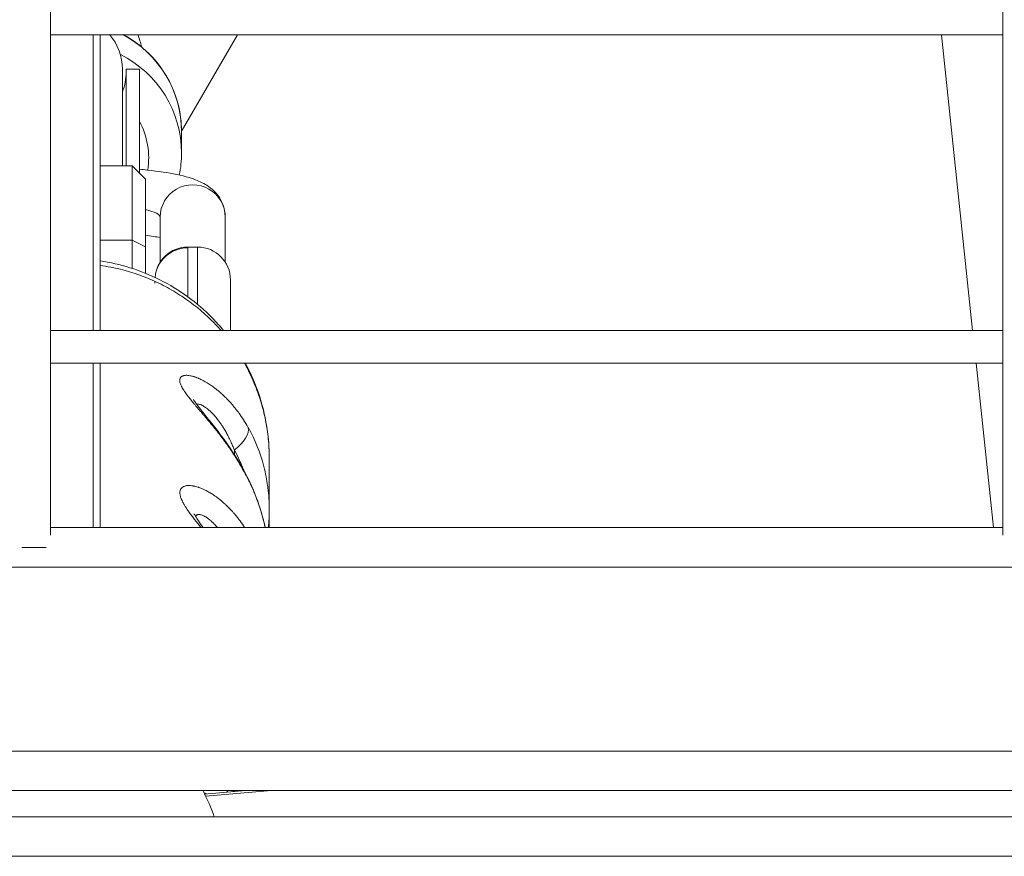
# Model space of a CAD drawing. Units: millimetres. Extents: x -22970 to -8946, y 10796 to 21607.
# Drawn here: x -17987 to -17837, y 14062 to 14189 of the extents above; entities that cross this region are included whole.
import ezdxf

# ---------------------------------------------------------------- set-up
doc = ezdxf.new("R2010")
doc.units = ezdxf.units.MM

msp = doc.modelspace()

# ---------------------------------------------------------------- linework, layer by layer
at = {"color": 0, "linetype": 'Continuous', "lineweight": 0}
for p, q in [((-17981.93, 15020.13), (-17981.93, 14111.01)), ((-17981.93, 14111.01), (-17981.93, 15020.13)), ((-17836.93, 14111.01), (-17836.93, 15020.13)), ((-17836.93, 14187.13), (-17981.93, 14187.13)), ((-17975.41, 14142.13), (-17975.4, 14187.13)), ((-17974.36, 14187.13), (-17974.36, 14142.13)), ((-17961.64, 14172.97), (-17953.46, 14187.13)), ((-17841.55, 14142.13), (-17846.3, 14187.13)), ((-17970.96, 14167.17), (-17970.96, 14181.9)), ((-17970.38, 14181.9), (-17970.38, 14167.17)), ((-17970.38, 14181.9), (-17968.38, 14181.9)), ((-17968.38, 14181.9), (-17968.38, 14166.09)), ((-17961.96, 14169.13), (-17961.96, 14172.35)), ((-17974.36, 14167.17), (-17969.46, 14167.17)), ((-17969.46, 14155.87), (-17969.46, 14167.17)), ((-17967.46, 14165.17), (-17969.46, 14167.17)), ((-17967.46, 14165.17), (-17967.46, 14154.87)), ((-17965.21, 14159.39), (-17965.21, 14152.53)), ((-17955.31, 14159.39), (-17955.31, 14152.53)), ((-17955.31, 14159.39), (-17955.31, 14152.53)), ((-17974.36, 14155.87), (-17969.46, 14155.87)), ((-17969.46, 14155.87), (-17967.46, 14154.87)), ((-17969.46, 14155.87), (-17969.46, 14151.57)), ((-17967.46, 14150.84), (-17967.46, 14154.87)), ((-17961.01, 14154.82), (-17961.01, 14154.7)), ((-17959.51, 14154.82), (-17961.01, 14154.82)), ((-17961.01, 14154.7), (-17961.01, 14147.25)), ((-17959.51, 14146.08), (-17959.51, 14154.82)), ((-17969.46, 14150.93), (-17969.46, 14150.93)), ((-17967.46, 14150.22), (-17967.46, 14150.22)), ((-17966.16, 14149.67), (-17966.16, 14149.67)), ((-17966.01, 14149.6), (-17966.01, 14149.31)), ((-17954.51, 14149.82), (-17954.51, 14142.13)), ((-17961.01, 14146.71), (-17961.01, 14146.71)), ((-17959.51, 14145.57), (-17959.51, 14145.57)), ((-17981.93, 14142.13), (-17836.93, 14142.13)), ((-17836.93, 14142.13), (-17981.93, 14142.13)), ((-17836.93, 14137.13), (-17981.93, 14137.13)), ((-17975.41, 14112.13), (-17975.41, 14137.13)), ((-17974.36, 14137.13), (-17974.36, 14112.13)), ((-17838.39, 14112.13), (-17841.03, 14137.13)), ((-17953.92, 14123.27), (-17953.92, 14123.94)), ((-17948.61, 14112.13), (-17948.61, 14114.88)), ((-17836.93, 14112.13), (-17981.93, 14112.13)), ((-17986.26, 14109.13), (-17982.59, 14109.13)), ((-17028.43, 14106.13), (-18936.43, 14106.13)), ((-17000.43, 14078.13), (-18964.43, 14078.13)), ((-16994.43, 14072.13), (-18970.43, 14072.13)), ((-17952.2, 14072.13), (-17958.47, 14071.61)), ((-17958.31, 14071.3), (-17948.25, 14072.13)), ((-18968.43, 14068.13), (-16992.43, 14068.13)), ((-18962.43, 14062.13), (-16998.43, 14062.13))]:
    msp.add_line(p, q, dxfattribs=at)
for centre, radius, start, end in [((-17978.96, 14181.9), 8, 359.9999, 40.8474), ((-17978.96, 14182.97), 11.15, 11.9422, 21.921), ((-17978.96, 14181.48), 8.57, 338.8985, 359.9999), ((-17978.96, 14182.97), 20, 328.2103, 329.9999), ((-17961.01, 14149.82), 5, 89.9999, 175.6022), ((-17959.51, 14149.82), 5, 359.9999, 89.9999), ((-17983.39, 14058.86), 28, 19.3516, 28.3086), ((-17982.26, 14065.84), 28, 12.5096, 12.9832)]:
    msp.add_arc(centre, radius, start, end, dxfattribs=at)
at = {"color": 0, "linetype": 'Continuous', "lineweight": 0, "extrusion": (0, 0, -1)}
for centre, major_axis, ratio, start_param, end_param in [((-17978.96, 14172.35), (17, 0), 0.988179, -1.076107, 0), ((-17978.96, 14168.36), (12, 0), 0.988179, -0.492296, 0.154764), ((-17956.27, 14125.16), (4.34, 2.48), 0.463748, 0.132172, 1.2804), ((-17956.27, 14117.29), (4.49, 2.21), 0.014182, 0, 0.131882)]:
    msp.add_ellipse(centre, major_axis=major_axis, ratio=ratio, start_param=start_param, end_param=end_param, dxfattribs=at)
at = {"color": 0, "linetype": 'Continuous', "lineweight": 0}
for centre, major_axis, ratio, start_param, end_param in [((-17978.96, 14169.13), (17, 0), 0.988179, 0, 1.101495), ((-17960.26, 14159.39), (4.95, 0), 0.988179, 0, 3.141593), ((-17978.26, 14159.39), (13.05, 0), 0.153303, 0, 0.596002), ((-17961.01, 14149.76), (-5, 0), 0.988179, -1.570796, -0.089534)]:
    msp.add_ellipse(centre, major_axis=major_axis, ratio=ratio, start_param=start_param, end_param=end_param, dxfattribs=at)
for points, knots in [([(-17970.79, 14187.13), (-17969.96, 14186.68), (-17969.16, 14186.16), (-17966.99, 14184.46), (-17965.75, 14183.11), (-17963.75, 14180.1), (-17963, 14178.44), (-17962.15, 14175.28), (-17961.96, 14173.82), (-17961.96, 14172.35)], [3.644699, 3.644699, 3.644699, 3.644699, 3.812874, 3.812874, 4.13333, 4.13333, 4.452587, 4.452587, 4.712866, 4.712866, 4.712866, 4.712866]), ([(-17968.38, 14166.67), (-17967.96, 14166.63), (-17967.54, 14166.58), (-17965.48, 14166.35), (-17964, 14166.13), (-17961.35, 14165.57), (-17960.22, 14165.28), (-17958.43, 14164.43), (-17957.79, 14164.1), (-17956.56, 14162.92), (-17956.03, 14162.27), (-17955.45, 14160.74), (-17955.31, 14160.07), (-17955.31, 14159.39)], [2.121005, 2.121005, 2.121005, 2.121005, 2.199115, 2.199115, 2.513274, 2.513274, 2.827433, 2.827433, 2.984513, 2.984513, 3.083266, 3.083266, 3.141593, 3.141593, 3.141593, 3.141593]), ([(-17974.36, 14152.7), (-17972.82, 14152.48), (-17971.3, 14152.14), (-17968.24, 14151.19), (-17966.71, 14150.57), (-17963.77, 14149.1), (-17962.35, 14148.23), (-17959.69, 14146.29), (-17958.44, 14145.21), (-17956.69, 14143.42), (-17956.12, 14142.79), (-17955.58, 14142.13)], [51.57388, 51.57388, 51.57388, 51.57388, 56.232333, 56.232333, 61.166787, 61.166787, 66.101275, 66.101275, 71.044763, 71.044763, 73.599079, 73.599079, 73.599079, 73.599079]), ([(-17955.94, 14142.13), (-17956.4, 14142.66), (-17956.88, 14143.17), (-17958.77, 14145.03), (-17960.27, 14146.25), (-17962.71, 14147.86), (-17963.55, 14148.36), (-17964.86, 14149.05), (-17965.31, 14149.27), (-17966.2, 14149.69), (-17966.65, 14149.89), (-17968.91, 14150.81), (-17970.78, 14151.38), (-17973.26, 14151.86), (-17973.81, 14151.96), (-17974.36, 14152.03)], [0.02129975, 0.02129975, 0.02129975, 0.02129975, 0.02338123, 0.02338123, 0.02923581, 0.02923581, 0.0321631, 0.0321631, 0.03362674, 0.03362674, 0.03509039, 0.03509039, 0.04094497, 0.04094497, 0.04259436, 0.04259436, 0.04259436, 0.04259436]), ([(-17948.61, 14122.72), (-17948.61, 14122.84), (-17948.61, 14122.97), (-17948.62, 14123.21), (-17948.62, 14123.58), (-17948.64, 14123.94), (-17948.67, 14124.67), (-17948.71, 14125.15), (-17948.85, 14126.6), (-17948.99, 14127.55), (-17949.37, 14129.44), (-17949.61, 14130.38), (-17950.04, 14131.77), (-17950.19, 14132.23), (-17950.52, 14133.15), (-17950.7, 14133.61), (-17951.33, 14135.12), (-17951.83, 14136.14), (-17952.39, 14137.13)], [-0.00003709, -0.00003709, -0.00003709, -0.00003709, 0.00032883, 0.00032883, 0.00069474, 0.00142656, 0.00142656, 0.0028902, 0.0028902, 0.00581749, 0.00581749, 0.00874478, 0.00874478, 0.01020843, 0.01020843, 0.01167207, 0.01167207, 0.01512174, 0.01512174, 0.01512174, 0.01512174]), ([(-17952.22, 14137.13), (-17952.01, 14136.74), (-17951.81, 14136.34), (-17950.9, 14134.44), (-17950.3, 14132.88), (-17949.37, 14129.7), (-17949.03, 14128.06), (-17948.76, 14125.8), (-17948.7, 14125.19), (-17948.65, 14124.26), (-17948.63, 14123.96), (-17948.62, 14123.49), (-17948.62, 14123.34), (-17948.61, 14123.11), (-17948.61, 14123.03), (-17948.61, 14122.92), (-17948.61, 14122.88), (-17948.61, 14122.82), (-17948.61, 14122.8), (-17948.61, 14122.77), (-17948.61, 14122.76), (-17948.61, 14122.75), (-17948.61, 14122.74), (-17948.61, 14122.74), (-17948.61, 14122.73), (-17948.61, 14122.73), (-17948.61, 14122.73), (-17948.61, 14122.73), (-17948.61, 14122.73), (-17948.61, 14122.73), (-17948.61, 14122.72), (-17948.61, 14122.72), (-17948.61, 14122.72), (-17948.61, 14122.72), (-17948.61, 14122.72), (-17948.61, 14122.72), (-17948.61, 14122.72), (-17948.61, 14122.72), (-17948.61, 14122.72), (-17948.61, 14122.72), (-17948.61, 14122.72), (-17948.61, 14122.72), (-17948.61, 14122.72), (-17948.61, 14122.72), (-17948.61, 14122.72), (-17948.61, 14122.72)], [79.625371, 79.625371, 79.625371, 79.625371, 80.963738, 80.963738, 85.940493, 85.940493, 90.929546, 90.929546, 92.772918, 92.772918, 93.69769, 93.69769, 94.160461, 94.160461, 94.391895, 94.391895, 94.507617, 94.507617, 94.56548, 94.56548, 94.594411, 94.594411, 94.608876, 94.608876, 94.616109, 94.616109, 94.619725, 94.619725, 94.621534, 94.621534, 94.622438, 94.622438, 94.62289, 94.62289, 94.623116, 94.623116, 94.623229, 94.623229, 94.623257, 94.623257, 94.6233, 94.6233, 94.623321, 94.623321, 94.623342, 94.623342, 94.623342, 94.623342]), ([(-17951.81, 14119.47), (-17952.01, 14119.86), (-17952.21, 14120.24), (-17952.61, 14120.98), (-17952.81, 14121.33), (-17953.08, 14121.8), (-17953.15, 14121.9), (-17953.43, 14122.37), (-17953.65, 14122.72), (-17954.09, 14123.4), (-17954.32, 14123.74), (-17954.62, 14124.19), (-17954.71, 14124.31), (-17954.87, 14124.54), (-17954.95, 14124.66), (-17955.2, 14125), (-17955.36, 14125.22), (-17955.56, 14125.49), (-17955.59, 14125.54), (-17955.73, 14125.72), (-17955.83, 14125.85), (-17956.11, 14126.22), (-17956.3, 14126.46), (-17956.59, 14126.83), (-17956.7, 14126.97), (-17957.01, 14127.35), (-17957.2, 14127.59), (-17957.58, 14128.05), (-17957.77, 14128.27), (-17958.03, 14128.58), (-17958.1, 14128.67), (-17958.29, 14128.9), (-17958.41, 14129.04), (-17958.63, 14129.3), (-17958.74, 14129.42), (-17958.89, 14129.6), (-17958.94, 14129.67), (-17959.11, 14129.86), (-17959.22, 14129.99), (-17959.44, 14130.26), (-17959.56, 14130.39), (-17959.7, 14130.56), (-17959.73, 14130.6), (-17959.86, 14130.75), (-17959.96, 14130.86), (-17960.21, 14131.17), (-17960.36, 14131.35), (-17960.65, 14131.7), (-17960.78, 14131.87), (-17960.96, 14132.1), (-17961.01, 14132.17), (-17961.12, 14132.31), (-17961.18, 14132.39), (-17961.3, 14132.55), (-17961.36, 14132.64), (-17961.47, 14132.79), (-17961.52, 14132.87), (-17961.6, 14133), (-17961.64, 14133.05), (-17961.74, 14133.21), (-17961.8, 14133.32), (-17961.89, 14133.47), (-17961.91, 14133.51), (-17961.95, 14133.59), (-17961.97, 14133.63), (-17962.06, 14133.81), (-17962.12, 14133.96), (-17962.17, 14134.11), (-17962.17, 14134.12), (-17962.19, 14134.2), (-17962.21, 14134.26), (-17962.22, 14134.32), (-17962.22, 14134.33), (-17962.23, 14134.37), (-17962.23, 14134.4), (-17962.24, 14134.48), (-17962.24, 14134.51), (-17962.24, 14134.54), (-17962.24, 14134.54), (-17962.24, 14134.54), (-17962.24, 14134.68), (-17962.22, 14134.79), (-17962.12, 14134.97), (-17962.06, 14135.05), (-17961.97, 14135.12), (-17961.96, 14135.13), (-17961.89, 14135.17), (-17961.84, 14135.19), (-17961.75, 14135.23), (-17961.71, 14135.24), (-17961.64, 14135.26), (-17961.6, 14135.27), (-17961.52, 14135.29), (-17961.46, 14135.29), (-17961.35, 14135.3), (-17961.29, 14135.31), (-17961.18, 14135.31), (-17961.13, 14135.3), (-17960.94, 14135.29), (-17960.79, 14135.27), (-17960.49, 14135.22), (-17960.33, 14135.18), (-17960.12, 14135.12), (-17960.09, 14135.11), (-17959.96, 14135.07), (-17959.87, 14135.04), (-17959.67, 14134.96), (-17959.56, 14134.92), (-17959.41, 14134.86), (-17959.37, 14134.84), (-17959.22, 14134.78), (-17959.11, 14134.73), (-17958.85, 14134.6), (-17958.69, 14134.52), (-17958.42, 14134.37), (-17958.3, 14134.31), (-17958, 14134.12), (-17957.8, 14134), (-17957.52, 14133.81), (-17957.43, 14133.75), (-17957.17, 14133.57), (-17956.99, 14133.44), (-17956.71, 14133.21), (-17956.59, 14133.13), (-17956.32, 14132.9), (-17956.16, 14132.76), (-17955.97, 14132.6), (-17955.95, 14132.58), (-17955.73, 14132.38), (-17955.54, 14132.2), (-17955.24, 14131.91), (-17955.14, 14131.81), (-17954.95, 14131.62), (-17954.87, 14131.54), (-17954.58, 14131.22), (-17954.38, 14130.99), (-17954.11, 14130.68), (-17954.05, 14130.61), (-17953.79, 14130.29), (-17953.59, 14130.04), (-17953.37, 14129.75), (-17953.35, 14129.73), (-17953.29, 14129.64), (-17953.25, 14129.59), (-17952.98, 14129.21), (-17952.75, 14128.88), (-17952.3, 14128.18), (-17952.08, 14127.82), (-17951.85, 14127.41), (-17951.83, 14127.38), (-17951.81, 14127.35)], [0, 0, 0, 0, 0.00128471, 0.00128471, 0.00251612, 0.00251612, 0.00289163, 0.00289163, 0.00413806, 0.00413806, 0.00535275, 0.00535275, 0.00578327, 0.00578327, 0.00621382, 0.00621382, 0.00705012, 0.00705012, 0.00722909, 0.00722909, 0.00773768, 0.00773768, 0.0086749, 0.0086749, 0.00924211, 0.00924211, 0.01022381, 0.01022381, 0.01118007, 0.01118007, 0.01156654, 0.01156654, 0.01218769, 0.01218769, 0.01273386, 0.01273386, 0.01301235, 0.01301235, 0.013625, 0.013625, 0.01427253, 0.01427253, 0.01445817, 0.01445817, 0.01504047, 0.01504047, 0.0160111, 0.0160111, 0.01695916, 0.01695916, 0.01734981, 0.01734981, 0.01780199, 0.01780199, 0.01832105, 0.01832105, 0.01879562, 0.01879562, 0.01915153, 0.01915153, 0.01989659, 0.01989659, 0.02024144, 0.02024144, 0.02048996, 0.02048996, 0.02168726, 0.02168726, 0.0218184, 0.0218184, 0.02237108, 0.02237108, 0.02241017, 0.02241017, 0.02277162, 0.02277162, 0.02313308, 0.02313308, 0.0231371, 0.0231371, 0.0231371, 0.02454793, 0.02454793, 0.02578765, 0.02578765, 0.02602471, 0.02602471, 0.02668515, 0.02668515, 0.02712479, 0.02712479, 0.02747053, 0.02747053, 0.02800228, 0.02800228, 0.02847348, 0.02847348, 0.02891634, 0.02891634, 0.02996919, 0.02996919, 0.03102994, 0.03102994, 0.03123658, 0.03123658, 0.03180798, 0.03180798, 0.0324336, 0.0324336, 0.03265055, 0.03265055, 0.0332538, 0.0332538, 0.03408775, 0.03408775, 0.03469961, 0.03469961, 0.03569207, 0.03569207, 0.03614543, 0.03614543, 0.03703276, 0.03703276, 0.03759125, 0.03759125, 0.03841131, 0.03841131, 0.0385368, 0.0385368, 0.03951703, 0.03951703, 0.0400581, 0.0400581, 0.04048288, 0.04048288, 0.04159358, 0.04159358, 0.0419287, 0.0419287, 0.04302916, 0.04302916, 0.0431423, 0.0431423, 0.04337452, 0.04337452, 0.04473584, 0.04473584, 0.04614077, 0.04614077, 0.04626615, 0.04626615, 0.04626615, 0.04626615]), ([(-17960.14, 14131.63), (-17960.14, 14131.63), (-17960.11, 14131.59), (-17960.01, 14131.41), (-17959.9, 14131.25), (-17959.59, 14130.81), (-17959.36, 14130.5), (-17958.74, 14129.71), (-17958.33, 14129.2), (-17957.38, 14128.02), (-17956.84, 14127.34), (-17955.67, 14125.81), (-17955.04, 14124.95), (-17953.75, 14123.03), (-17953.09, 14121.97), (-17952.25, 14120.42), (-17952.01, 14119.96), (-17951.78, 14119.5)], [3.181058, 3.181058, 3.181058, 3.181058, 4.314392, 4.314392, 5.807745, 5.807745, 7.736167, 7.736167, 10.249033, 10.249033, 13.135781, 13.135781, 16.439686, 16.439686, 20.177833, 20.177833, 21.733128, 21.733128, 21.733128, 21.733128]), ([(-17953.92, 14123.94), (-17954.01, 14124.16), (-17954.09, 14124.38), (-17954.27, 14124.8), (-17954.36, 14125.01), (-17954.53, 14125.36), (-17954.59, 14125.5), (-17954.77, 14125.86), (-17954.88, 14126.08), (-17955.1, 14126.49), (-17955.21, 14126.69), (-17955.39, 14127), (-17955.45, 14127.11), (-17955.61, 14127.37), (-17955.71, 14127.52), (-17955.9, 14127.81), (-17956, 14127.95), (-17956.19, 14128.23), (-17956.29, 14128.36), (-17956.41, 14128.52), (-17956.44, 14128.55), (-17956.54, 14128.69), (-17956.63, 14128.79), (-17956.79, 14128.99), (-17956.88, 14129.09), (-17957.06, 14129.3), (-17957.17, 14129.41), (-17957.33, 14129.58), (-17957.39, 14129.64), (-17957.55, 14129.8), (-17957.65, 14129.89), (-17957.84, 14130.06), (-17957.93, 14130.14), (-17958.12, 14130.28), (-17958.21, 14130.35), (-17958.33, 14130.44), (-17958.37, 14130.46), (-17958.5, 14130.55), (-17958.6, 14130.61), (-17958.78, 14130.71), (-17958.86, 14130.76), (-17959.03, 14130.83), (-17959.1, 14130.86), (-17959.18, 14130.88), (-17959.19, 14130.88), (-17959.27, 14130.9), (-17959.33, 14130.92), (-17959.43, 14130.93), (-17959.47, 14130.94), (-17959.55, 14130.94), (-17959.58, 14130.93), (-17959.63, 14130.92), (-17959.65, 14130.92), (-17959.67, 14130.92)], [0, 0, 0, 0, 0.00078388, 0.00078388, 0.00154419, 0.00154419, 0.00208743, 0.00208743, 0.00291178, 0.00291178, 0.00372032, 0.00372032, 0.00417487, 0.00417487, 0.00482914, 0.00482914, 0.0054716, 0.0054716, 0.00609795, 0.00609795, 0.0062623, 0.0062623, 0.00678416, 0.00678416, 0.00730602, 0.00730602, 0.00795743, 0.00795743, 0.00834974, 0.00834974, 0.00897518, 0.00897518, 0.00959072, 0.00959072, 0.01019217, 0.01019217, 0.01043717, 0.01043717, 0.01111602, 0.01111602, 0.01178409, 0.01178409, 0.01243754, 0.01243754, 0.01252461, 0.01252461, 0.01309697, 0.01309697, 0.01356833, 0.01356833, 0.01399548, 0.01399548, 0.0142121, 0.0142121, 0.0142121, 0.0142121]), ([(-17951.81, 14127.35), (-17950.77, 14125.51), (-17949.98, 14123.54), (-17949.44, 14121.46), (-17949.44, 14121.45), (-17949.44, 14121.44), (-17949.44, 14121.44), (-17949.3, 14120.92), (-17949.18, 14120.39), (-17949.08, 14119.86), (-17949.08, 14119.85), (-17949.08, 14119.85), (-17949.08, 14119.84), (-17949, 14119.41), (-17948.92, 14118.98), (-17948.86, 14118.55), (-17948.85, 14118.44), (-17948.83, 14118.33), (-17948.82, 14118.22), (-17948.82, 14118.22), (-17948.82, 14118.22), (-17948.82, 14118.21), (-17948.68, 14117.12), (-17948.61, 14116.02), (-17948.61, 14114.91), (-17948.61, 14114.9), (-17948.61, 14114.89), (-17948.61, 14114.88)], [0, 0, 0, 0, 0.00691886, 0.00691886, 0.00691886, 0.0069382, 0.0069382, 0.0069382, 0.00865542, 0.00865542, 0.00865542, 0.00867275, 0.00867275, 0.00867275, 0.01005266, 0.01005266, 0.01005266, 0.01039396, 0.01039396, 0.01039396, 0.01040729, 0.01040729, 0.01040729, 0.01387217, 0.01387217, 0.01387217, 0.01390364, 0.01390364, 0.01390364, 0.01390364]), ([(-17948.61, 14122.72), (-17948.61, 14121.98), (-17948.61, 14121.23), (-17948.61, 14118.68), (-17948.61, 14116.83), (-17948.61, 14114.88)], [0, 0, 0, 0, 10.000073, 10.000073, 33.147431, 33.147431, 33.147431, 33.147431]), ([(-17949.23, 14112.13), (-17949.26, 14112.27), (-17949.29, 14112.4), (-17949.36, 14112.69), (-17949.39, 14112.85), (-17949.53, 14113.41), (-17949.64, 14113.81), (-17949.87, 14114.62), (-17950, 14115.02), (-17950.23, 14115.71), (-17950.33, 14115.99), (-17950.58, 14116.67), (-17950.73, 14117.05), (-17950.95, 14117.59), (-17951.01, 14117.74), (-17951.19, 14118.16), (-17951.32, 14118.43), (-17951.56, 14118.96), (-17951.69, 14119.21), (-17951.81, 14119.47)], [0.019849754, 0.019849754, 0.019849754, 0.019849754, 0.02026698, 0.02026698, 0.020751394, 0.020751394, 0.022023488, 0.022023488, 0.0233032, 0.0233032, 0.024209959, 0.024209959, 0.025456048, 0.025456048, 0.025939242, 0.025939242, 0.026824503, 0.026824503, 0.027668525, 0.027668525, 0.027668525, 0.027668525]), ([(-17951.78, 14119.5), (-17951.07, 14118.06), (-17950.47, 14116.56), (-17949.68, 14114.08), (-17949.43, 14113.11), (-17949.22, 14112.13)], [0, 0, 0, 0, 4.814895, 4.814895, 7.830833, 7.830833, 7.830833, 7.830833]), ([(-17959, 14112.13), (-17959.08, 14112.23), (-17959.16, 14112.34), (-17959.38, 14112.61), (-17959.52, 14112.79), (-17959.66, 14112.97), (-17959.67, 14112.98), (-17959.78, 14113.12), (-17959.87, 14113.24), (-17960.13, 14113.57), (-17960.28, 14113.77), (-17960.57, 14114.16), (-17960.71, 14114.35), (-17960.89, 14114.6), (-17960.94, 14114.67), (-17961.05, 14114.83), (-17961.11, 14114.92), (-17961.2, 14115.05), (-17961.23, 14115.1), (-17961.31, 14115.22), (-17961.35, 14115.29), (-17961.43, 14115.42), (-17961.47, 14115.47), (-17961.54, 14115.6), (-17961.58, 14115.66), (-17961.71, 14115.89), (-17961.79, 14116.05), (-17961.87, 14116.22), (-17961.88, 14116.23), (-17961.9, 14116.28), (-17961.92, 14116.32), (-17962.02, 14116.56), (-17962.09, 14116.74), (-17962.18, 14117.09), (-17962.21, 14117.25), (-17962.21, 14117.41), (-17962.21, 14117.41), (-17962.22, 14117.54), (-17962.2, 14117.66), (-17962.15, 14117.87), (-17962.1, 14117.96), (-17962.03, 14118.08), (-17962, 14118.11), (-17961.96, 14118.16), (-17961.95, 14118.17), (-17961.88, 14118.24), (-17961.81, 14118.29), (-17961.71, 14118.35), (-17961.69, 14118.36), (-17961.64, 14118.39), (-17961.61, 14118.4), (-17961.51, 14118.44), (-17961.44, 14118.46), (-17961.33, 14118.49), (-17961.28, 14118.5), (-17961.19, 14118.52), (-17961.14, 14118.52), (-17960.95, 14118.54), (-17960.81, 14118.54), (-17960.5, 14118.53), (-17960.34, 14118.51), (-17960.14, 14118.47), (-17960.1, 14118.46), (-17959.98, 14118.44), (-17959.88, 14118.41), (-17959.68, 14118.36), (-17959.57, 14118.33), (-17959.42, 14118.28), (-17959.38, 14118.27), (-17959.24, 14118.22), (-17959.13, 14118.18), (-17958.86, 14118.08), (-17958.71, 14118.01), (-17958.43, 14117.88), (-17958.32, 14117.83), (-17958.03, 14117.68), (-17957.85, 14117.58), (-17957.49, 14117.36), (-17957.3, 14117.25), (-17957.02, 14117.06), (-17956.92, 14117), (-17956.72, 14116.85), (-17956.61, 14116.77), (-17956.35, 14116.57), (-17956.19, 14116.45), (-17956.01, 14116.3), (-17955.97, 14116.27), (-17955.75, 14116.09), (-17955.56, 14115.92), (-17955.27, 14115.65), (-17955.16, 14115.55), (-17954.96, 14115.36), (-17954.88, 14115.28), (-17954.63, 14115.03), (-17954.45, 14114.84), (-17954.18, 14114.55), (-17954.09, 14114.44), (-17953.82, 14114.13), (-17953.65, 14113.93), (-17953.43, 14113.66), (-17953.39, 14113.6), (-17953.3, 14113.48), (-17953.26, 14113.43), (-17952.98, 14113.07), (-17952.75, 14112.75), (-17952.47, 14112.32), (-17952.41, 14112.23), (-17952.34, 14112.13)], [0.01320936, 0.01320936, 0.01320936, 0.01320936, 0.01365177, 0.01365177, 0.01444013, 0.01444013, 0.01449551, 0.01449551, 0.01507405, 0.01507405, 0.01605797, 0.01605797, 0.01701883, 0.01701883, 0.01739461, 0.01739461, 0.01785226, 0.01785226, 0.01811939, 0.01811939, 0.01851228, 0.01851228, 0.01884417, 0.01884417, 0.01920835, 0.01920835, 0.02022755, 0.02022755, 0.02029372, 0.02029372, 0.02055296, 0.02055296, 0.02187289, 0.02187289, 0.02319282, 0.02319282, 0.02321232, 0.02321232, 0.0243198, 0.0243198, 0.02544133, 0.02544133, 0.02586981, 0.02586981, 0.02609192, 0.02609192, 0.02696509, 0.02696509, 0.02721069, 0.02721069, 0.02754147, 0.02754147, 0.02818959, 0.02818959, 0.02856217, 0.02856217, 0.02899102, 0.02899102, 0.03004716, 0.03004716, 0.03110951, 0.03110951, 0.0313288, 0.0313288, 0.03189013, 0.03189013, 0.03252531, 0.03252531, 0.03274484, 0.03274484, 0.03333968, 0.03333968, 0.0341839, 0.0341839, 0.03478923, 0.03478923, 0.03570952, 0.03570952, 0.03665419, 0.03665419, 0.03713314, 0.03713314, 0.03768833, 0.03768833, 0.03845004, 0.03845004, 0.03863912, 0.03863912, 0.03958358, 0.03958358, 0.04016346, 0.04016346, 0.04058743, 0.04058743, 0.04151787, 0.04151787, 0.04203699, 0.04203699, 0.04297958, 0.04297958, 0.04325403, 0.04325403, 0.04348654, 0.04348654, 0.04484227, 0.04484227, 0.04523171, 0.04523171, 0.04523171, 0.04523171]), ([(-17960.04, 14114.23), (-17960.04, 14114.23), (-17960.03, 14114.21), (-17960, 14114.14), (-17959.94, 14114.03), (-17959.74, 14113.68), (-17959.59, 14113.43), (-17959.19, 14112.85), (-17958.95, 14112.5), (-17958.68, 14112.13)], [2.625782, 2.625782, 2.625782, 2.625782, 3.177336, 3.177336, 4.612917, 4.612917, 6.306785, 6.306785, 8.115804, 8.115804, 8.115804, 8.115804]), ([(-17956.48, 14112.13), (-17956.56, 14112.23), (-17956.65, 14112.33), (-17956.81, 14112.51), (-17956.9, 14112.6), (-17957.08, 14112.79), (-17957.18, 14112.89), (-17957.35, 14113.05), (-17957.41, 14113.11), (-17957.57, 14113.24), (-17957.66, 14113.32), (-17957.82, 14113.45), (-17957.89, 14113.5), (-17958.03, 14113.6), (-17958.11, 14113.65), (-17958.25, 14113.74), (-17958.31, 14113.78), (-17958.4, 14113.83), (-17958.41, 14113.84), (-17958.53, 14113.9), (-17958.62, 14113.94), (-17958.79, 14114.02), (-17958.88, 14114.05), (-17959.04, 14114.09), (-17959.11, 14114.11), (-17959.2, 14114.12), (-17959.21, 14114.12), (-17959.3, 14114.13), (-17959.36, 14114.13), (-17959.46, 14114.12), (-17959.5, 14114.11), (-17959.59, 14114.09), (-17959.64, 14114.07), (-17959.71, 14114.02), (-17959.74, 14114.01), (-17959.79, 14113.95), (-17959.82, 14113.91), (-17959.85, 14113.87), (-17959.85, 14113.87), (-17959.85, 14113.87)], [0.006299732, 0.006299732, 0.006299732, 0.006299732, 0.006823153, 0.006823153, 0.007345097, 0.007345097, 0.007990394, 0.007990394, 0.008394396, 0.008394396, 0.008989963, 0.008989963, 0.009443696, 0.009443696, 0.009916592, 0.009916592, 0.010380964, 0.010380964, 0.010492996, 0.010492996, 0.01115936, 0.01115936, 0.011815248, 0.011815248, 0.012456655, 0.012456655, 0.012591595, 0.012591595, 0.013223408, 0.013223408, 0.013640894, 0.013640894, 0.014308707, 0.014308707, 0.014690194, 0.014690194, 0.015306538, 0.015306538, 0.015328939, 0.015328939, 0.015328939, 0.015328939]), ([(-17958.57, 14071.82), (-17958.5, 14071.79), (-17958.38, 14071.74), (-17958.26, 14071.67), (-17958.2, 14071.64)], [31.1099226, 31.1099226, 31.1099226, 31.1099226, 31.5918901, 31.9795667, 31.9795667, 31.9795667, 31.9795667]), ([(-17955.02, 14071.9), (-17955.04, 14071.97), (-17955.07, 14072.05), (-17955.09, 14072.12), (-17955.1, 14072.12), (-17955.1, 14072.13), (-17955.1, 14072.13)], [-35.6372851, -35.6372851, -35.6372851, -35.6372851, -35.3829169, -35.3829169, -35.3829169, -35.3678078, -35.3678078, -35.3678078, -35.3678078]), ([(-17954.16, 14072.13), (-17954.15, 14072.12), (-17954.13, 14072.11), (-17954.08, 14072.06), (-17954.05, 14072.02), (-17954.01, 14071.98)], [0.0417427834, 0.0417427834, 0.0417427834, 0.0417427834, 0.041809225, 0.041809225, 0.0420141953, 0.0420141953, 0.0420141953, 0.0420141953])]:
    msp.add_open_spline(points, degree=3, knots=knots, dxfattribs=at)
for points in [[(-17962.3, 14165.77), (-17962.07, 14166.87), (-17961.96, 14168), (-17961.96, 14169.13)], [(-17967.46, 14156.61), (-17966.61, 14156.5), (-17965.85, 14156.38), (-17965.21, 14156.26)], [(-17952.53, 14120.94), (-17952.91, 14121.98), (-17953.38, 14122.98), (-17953.92, 14123.94)], [(-17948.61, 14114.88), (-17948.61, 14113.97), (-17948.66, 14113.05), (-17948.75, 14112.13)]]:
    msp.add_open_spline(points, degree=3, dxfattribs=at)

doc.saveas('drawing.dxf')
